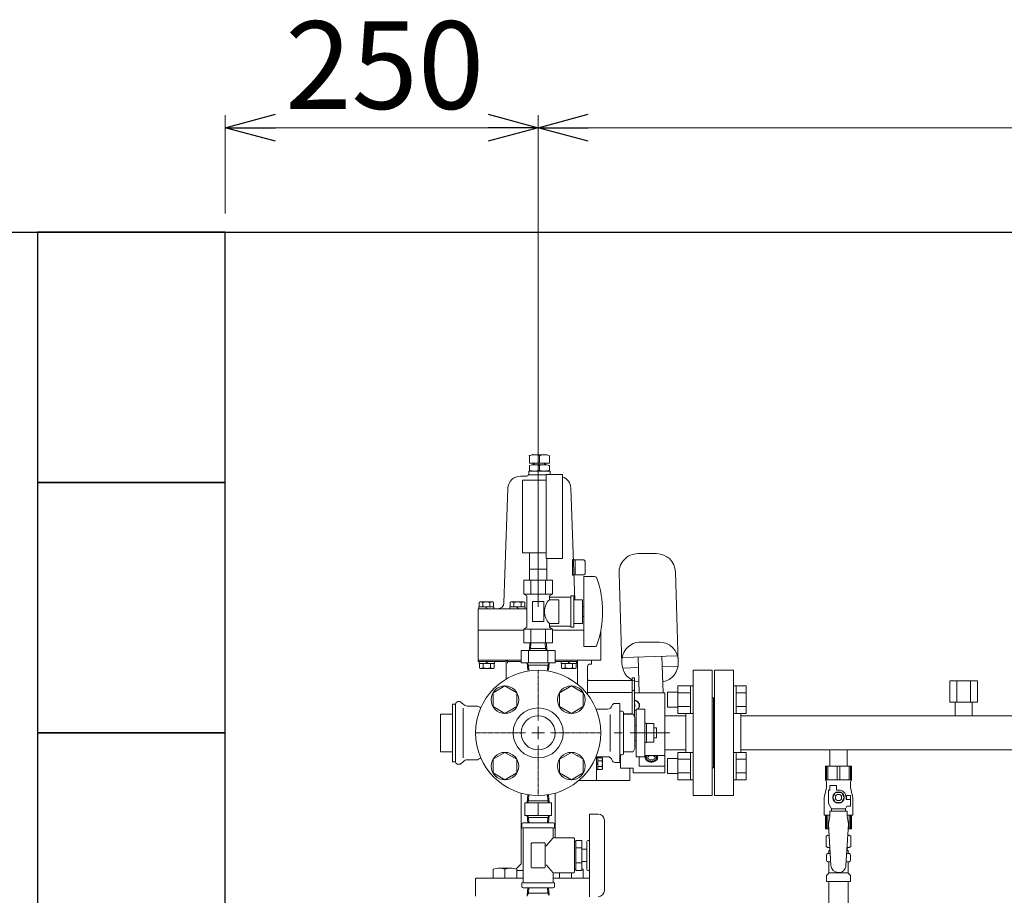
# Model space of a CAD drawing. Units: millimetres. Extents: x 4287 to 17988, y 737 to 8734.
# Drawn here: x 6655 to 7442, y 2308 to 3007 of the extents above; entities that cross this region are included whole.
import ezdxf

# ---------------------------------------------------------------- set-up
doc = ezdxf.new("R2010")
doc.units = ezdxf.units.MM
for name, pattern in [('CENTER', [50.8, 31.75, -6.35, 6.35, -6.35]), ('CENTER2', [1.125, 0.75, -0.125, 0.125, -0.125]), ('実線', [0])]:
    doc.linetypes.add(name, pattern=pattern)
for name, color, linetype in [('0-2', 7, 'Continuous'), ('CSLAYER17', 7, 'Continuous'), ('HI_VB', 7, 'Continuous'), ('ガス管', 7, 'Continuous')]:
    doc.layers.add(name, color=color, linetype=linetype)
doc.layers.add('図面枠', color=7, linetype='Continuous', lineweight=50)
doc.styles.get("Standard").update_dxf_attribs({"font": 'simplex.shx', "bigfont": 'bigfont.shx'})

msp = doc.modelspace()

# ---------------------------------------------------------------- linework, layer by layer
at = {"color": 0, "linetype": 'ByBlock', "lineweight": -2}
for p, q in [((6819.02, 2920.89), (6859.02, 2931.61)), ((7029.02, 2931.61), (7069.02, 2920.89)), ((7069.02, 2920.89), (7109.02, 2931.61)), ((6859.02, 2910.17), (6819.02, 2920.89)), ((6819.02, 2920.89), (6859.02, 2920.89)), ((7069.02, 2920.89), (7029.02, 2910.17)), ((7069.02, 2920.89), (7029.02, 2920.89)), ((7109.02, 2910.17), (7069.02, 2920.89)), ((7069.02, 2920.89), (7109.02, 2920.89))]:
    msp.add_line(p, q, dxfattribs=at)
at = {"linetype": '実線', "lineweight": 9, "ltscale": 0.001}
for p, q in [((6819.02, 2852.44), (6819.02, 2930.89)), ((7069.02, 2538.2), (7069.02, 2930.89)), ((7069.02, 2538.2), (7069.02, 2930.89))]:
    msp.add_line(p, q, dxfattribs=at)
at = {"color": 7, "linetype": '実線', "lineweight": 9, "ltscale": 0.001}
for p, q in [((6859.02, 2920.89), (7029.02, 2920.89)), ((7109.02, 2920.89), (12185.02, 2920.89))]:
    msp.add_line(p, q, dxfattribs=at)
at = {"color": 6, "linetype": 'Continuous', "lineweight": 9}
for p, q in [((7065.02, 2659.59), (7075.02, 2659.59)), ((7062.02, 2658.84), (7062.02, 2652.99)), ((7062.02, 2652.99), (7078.02, 2652.99)), ((7065.02, 2652.99), (7065.02, 2651.59)), ((7074.64, 2651.59), (7065.4, 2651.59)), ((7065.83, 2652.99), (7065.83, 2651.59)), ((7070.02, 2658.84), (7070.02, 2652.99)), ((7074.21, 2652.99), (7074.21, 2651.59)), ((7075.02, 2652.99), (7075.02, 2651.59)), ((7078.02, 2658.84), (7078.02, 2652.99)), ((7061.52, 2646.59), (7061.52, 2643.59)), ((7070.02, 2646.59), (7061.52, 2646.59)), ((7062.02, 2651), (7062.02, 2647.17)), ((7070.02, 2651), (7070.02, 2647.17)), ((7078.52, 2646.59), (7070.02, 2646.59)), ((7075.52, 2643.84), (7075.52, 2576.84)), ((7075.52, 2643.84), (7088.52, 2643.84)), ((7078.02, 2651), (7078.02, 2647.17)), ((7078.52, 2646.59), (7078.52, 2643.84)), ((7088.52, 2643.84), (7088.52, 2576.84)), ((7054.87, 2642.57), (7060.03, 2642.57)), ((7056.52, 2581.34), (7056.52, 2639.34)), ((7075.52, 2639.34), (7056.52, 2639.34)), ((7070.02, 2643.59), (7061.02, 2643.59)), ((7070.02, 2643.59), (7075.52, 2643.59)), ((7041.68, 2541.41), (7044.87, 2632.92)), ((7098.28, 2543.84), (7095.16, 2632.92)), ((7075.52, 2581.34), (7056.52, 2581.34)), ((7062.02, 2568.34), (7062.02, 2581.34)), ((7088.52, 2576.84), (7075.52, 2576.84)), ((7076.02, 2568.34), (7076.02, 2576.84)), ((7096.52, 2575.84), (7097.16, 2575.84)), ((7096.52, 2575.84), (7096.52, 2563.34)), ((7097.17, 2575.59), (7105.52, 2575.59)), ((7098.52, 2575.59), (7098.52, 2563.59)), ((7105.52, 2575.59), (7106.52, 2574.59)), ((7106.52, 2574.59), (7106.52, 2564.59)), ((7163.68, 2580.64), (7148.67, 2580.64)), ((7076.02, 2568.34), (7062.02, 2568.34)), ((7062.12, 2559.34), (7062.12, 2568.34)), ((7075.92, 2559.34), (7075.92, 2568.34)), ((7133.68, 2565.17), (7135.96, 2492.64)), ((7180.95, 2493.58), (7178.67, 2566.11)), ((7062.12, 2559.34), (7075.92, 2559.34)), ((7096.52, 2563.34), (7097.6, 2563.34)), ((7097.59, 2563.59), (7105.52, 2563.59)), ((7106.52, 2564.59), (7105.52, 2563.59)), ((7021.85, 2541.64), (7022.62, 2542.09)), ((7021.85, 2538.09), (7021.85, 2541.64)), ((7022.62, 2542.09), (7032.62, 2542.09)), ((7024.73, 2541.64), (7022.62, 2542.09)), ((7024.73, 2538.09), (7024.73, 2541.64)), ((7032.62, 2542.09), (7030.51, 2541.64)), ((7030.51, 2538.09), (7030.51, 2541.64)), ((7033.39, 2541.64), (7032.62, 2542.09)), ((7033.39, 2538.09), (7033.39, 2541.64)), ((7046.75, 2541.64), (7047.52, 2542.09)), ((7046.75, 2538.09), (7046.75, 2541.64)), ((7047.52, 2542.09), (7057.52, 2542.09)), ((7049.63, 2541.64), (7047.52, 2542.09)), ((7049.63, 2538.09), (7049.63, 2541.64)), ((7057.52, 2542.09), (7055.41, 2541.64)), ((7055.41, 2538.09), (7055.41, 2541.64)), ((7058.29, 2541.64), (7057.52, 2542.09)), ((7058.29, 2538.09), (7058.29, 2541.64)), ((7021.02, 2536.59), (7060.02, 2536.59)), ((7021.02, 2536.59), (7021.02, 2494.44)), ((7021.52, 2538.09), (7021.52, 2536.59)), ((7021.52, 2538.09), (7033.72, 2538.09)), ((7028.37, 2536.59), (7026.87, 2538.09)), ((7033.72, 2538.09), (7033.72, 2536.59)), ((7046.42, 2538.09), (7046.42, 2536.59)), ((7046.42, 2538.09), (7058.62, 2538.09)), ((7053.27, 2536.59), (7051.77, 2538.09)), ((7058.62, 2538.09), (7058.62, 2536.59)), ((7021.02, 2519.59), (7057.47, 2519.59)), ((7080.57, 2519.59), (7105.52, 2519.59)), ((7119.02, 2518.83), (7119.02, 2495.44)), ((7165.9, 2509.95), (7150.9, 2509.95)), ((7055.52, 2493.34), (7055.52, 2503.34)), ((7082.52, 2503.34), (7055.52, 2503.34)), ((7061.22, 2493.34), (7061.22, 2503.34)), ((7062.44, 2509.34), (7062.07, 2503.34)), ((7062.07, 2503.34), (7063.03, 2505)), ((7062.44, 2509.34), (7075.6, 2509.34)), ((7063.3, 2509.34), (7063.03, 2505)), ((7063.03, 2505), (7075.01, 2505)), ((7074.74, 2509.34), (7075.01, 2505)), ((7075.01, 2505), (7075.97, 2503.34)), ((7075.6, 2509.34), (7075.97, 2503.34)), ((7076.81, 2493.34), (7076.81, 2503.34)), ((7082.52, 2493.34), (7082.52, 2503.34)), ((7021.02, 2495.44), (7055.52, 2495.44)), ((7021.02, 2494.44), (7042.5, 2494.44)), ((7021.92, 2492.94), (7021.92, 2494.44)), ((7028.77, 2494.44), (7027.27, 2492.94)), ((7034.12, 2492.94), (7034.12, 2494.44)), ((7044.52, 2495.44), (7044.52, 2493.24)), ((7044.52, 2494.44), (7055.52, 2494.44)), ((7082.52, 2495.44), (7119.02, 2495.44)), ((7082.52, 2494.44), (7100.52, 2494.44)), ((7087.45, 2492.94), (7087.45, 2494.44)), ((7094.3, 2494.44), (7092.8, 2492.94)), ((7099.52, 2495.44), (7110.52, 2495.44)), ((7099.65, 2492.94), (7099.65, 2494.44)), ((7100.52, 2495.44), (7100.52, 2476.27)), ((7111.52, 2495.44), (7111.52, 2492.44)), ((7136.61, 2497.55), (7179.98, 2498.92)), ((7148.91, 2497.94), (7149.81, 2469.44)), ((7167.9, 2498.54), (7168.82, 2469.44)), ((7021.92, 2492.94), (7034.12, 2492.94)), ((7022.25, 2492.94), (7022.25, 2489.38)), ((7022.25, 2489.38), (7023.02, 2488.94)), ((7025.13, 2489.38), (7023.02, 2488.94)), ((7023.02, 2488.94), (7033.02, 2488.94)), ((7025.13, 2492.94), (7025.13, 2489.38)), ((7030.91, 2492.94), (7030.91, 2489.38)), ((7033.02, 2488.94), (7030.91, 2489.38)), ((7033.79, 2489.38), (7033.02, 2488.94)), ((7033.79, 2492.94), (7033.79, 2489.38)), ((7043.52, 2493.24), (7043.52, 2480.44)), ((7082.52, 2493.34), (7055.52, 2493.34)), ((7069.02, 2493.34), (7055.52, 2493.34)), ((7060.32, 2493.34), (7060.69, 2487.44)), ((7061.28, 2491.67), (7060.32, 2493.34)), ((7061.28, 2491.67), (7061.54, 2487.44)), ((7076.76, 2491.67), (7061.28, 2491.67)), ((7076.76, 2491.67), (7076.49, 2487.44)), ((7076.76, 2491.67), (7077.72, 2493.34)), ((7077.72, 2493.34), (7077.35, 2487.44)), ((7087.45, 2492.94), (7099.65, 2492.94)), ((7087.77, 2492.94), (7087.77, 2489.38)), ((7087.77, 2489.38), (7088.55, 2488.94)), ((7090.66, 2489.38), (7088.55, 2488.94)), ((7088.55, 2488.94), (7098.55, 2488.94)), ((7090.66, 2492.94), (7090.66, 2489.38)), ((7096.44, 2492.94), (7096.44, 2489.38)), ((7098.55, 2488.94), (7096.44, 2489.38)), ((7099.32, 2489.38), (7098.55, 2488.94)), ((7099.32, 2492.94), (7099.32, 2489.38)), ((7108.52, 2490.44), (7108.52, 2468.09)), ((7110.52, 2492.44), (7111.52, 2492.44)), ((7136.84, 2489.21), (7149.17, 2489.6)), ((7168.17, 2490.19), (7180.27, 2490.57)), ((7144.02, 2479.44), (7109.52, 2479.44)), ((7146.02, 2481.44), (7144.02, 2481.44)), ((7144.02, 2481.44), (7144.02, 2452.44)), ((7146.02, 2481.44), (7146.02, 2450.37)), ((7033, 2469.44), (7042.5, 2474.92)), ((7042.5, 2474.92), (7052, 2469.44)), ((7086.04, 2469.44), (7095.54, 2474.92)), ((7095.54, 2474.92), (7105.04, 2469.44)), ((7146.02, 2471.44), (7144.02, 2471.44)), ((7033, 2458.47), (7033, 2469.44)), ((7052, 2469.44), (7052, 2458.47)), ((7086.04, 2458.47), (7086.04, 2469.44)), ((7105.04, 2469.44), (7105.04, 2458.47)), ((7144.02, 2469.72), (7108.52, 2469.72)), ((7170.32, 2469.44), (7146.02, 2469.44)), ((7170.32, 2469.44), (7170.32, 2437.44)), ((7042.5, 2452.98), (7033, 2458.47)), ((7052, 2458.47), (7042.5, 2452.98)), ((7095.54, 2452.98), (7086.04, 2458.47)), ((7105.04, 2458.47), (7095.54, 2452.98)), ((7146.02, 2460.7), (7146.32, 2460.58)), ((7146.32, 2458.13), (7146.02, 2458.01)), ((7146.32, 2460.58), (7146.32, 2458.13)), ((7144.02, 2452.77), (7137.3, 2452.77)), ((7170.32, 2437.44), (7170.32, 2405.44)), ((7033, 2416.4), (7042.5, 2421.89)), ((7033, 2405.43), (7033, 2416.4)), ((7042.5, 2421.89), (7052, 2416.4)), ((7052, 2416.4), (7052, 2405.43)), ((7086.04, 2416.4), (7095.54, 2421.89)), ((7086.04, 2405.43), (7086.04, 2416.4)), ((7095.54, 2421.89), (7105.04, 2416.4)), ((7100.62, 2419.44), (7100.62, 2419.54)), ((7105.04, 2416.4), (7105.04, 2405.43)), ((7115.52, 2418.44), (7115.52, 2399.44)), ((7115.52, 2418.44), (7115.52, 2399.44)), ((7116.82, 2417.54), (7115.52, 2417.54)), ((7119.97, 2417.54), (7116.82, 2417.54)), ((7116.82, 2417.54), (7116.82, 2408.34)), ((7116.82, 2417.44), (7116.82, 2408.34)), ((7120.32, 2416.94), (7119.97, 2417.54)), ((7120.32, 2417.44), (7120.32, 2408.94)), ((7120.32, 2416.94), (7120.32, 2408.94)), ((7134.82, 2418.44), (7134.27, 2418.44)), ((7134.82, 2419.94), (7134.82, 2409.17)), ((7149.82, 2418.44), (7149.82, 2410.97)), ((7170.32, 2419.45), (7154.27, 2419.45)), ((7116.82, 2412.29), (7115.52, 2413.59)), ((7116.82, 2412.29), (7115.52, 2413.59)), ((7116.82, 2408.34), (7115.52, 2408.34)), ((7116.82, 2408.34), (7115.52, 2408.34)), ((7119.97, 2415.24), (7116.82, 2415.24)), ((7119.97, 2415.24), (7116.82, 2415.24)), ((7119.97, 2410.64), (7116.82, 2410.64)), ((7119.97, 2410.64), (7116.82, 2410.64)), ((7119.97, 2408.34), (7116.82, 2408.34)), ((7119.97, 2408.34), (7116.82, 2408.34)), ((7120.32, 2408.94), (7119.97, 2408.34)), ((7120.32, 2408.94), (7119.97, 2408.34)), ((7144.82, 2409.17), (7134.82, 2409.17)), ((7142.32, 2409.17), (7142.32, 2399.44)), ((7142.32, 2409.17), (7142.32, 2399.44)), ((7144.82, 2409.17), (7144.82, 2405.44)), ((7170.32, 2410.97), (7149.82, 2410.97)), ((7042.5, 2399.95), (7033, 2405.43)), ((7052, 2405.43), (7042.5, 2399.95)), ((7095.54, 2399.95), (7086.04, 2405.43)), ((7105.04, 2405.43), (7095.54, 2399.95)), ((7170.32, 2405.44), (7144.82, 2405.44)), ((7101.51, 2399.44), (7142.32, 2399.44)), ((7055.42, 2389.32), (7055.42, 2332.84)), ((7060.32, 2381.54), (7060.73, 2388.13)), ((7061.28, 2383.2), (7061.58, 2387.99)), ((7076.76, 2383.2), (7076.46, 2387.99)), ((7077.72, 2381.54), (7077.31, 2388.13)), ((7082.62, 2389.32), (7082.62, 2353.64)), ((7079.67, 2381.54), (7058.37, 2381.54)), ((7079.67, 2381.54), (7058.37, 2381.54)), ((7058.37, 2381.54), (7058.37, 2371.54)), ((7061.28, 2383.2), (7060.32, 2381.54)), ((7076.76, 2383.2), (7061.28, 2383.2)), ((7069.02, 2381.54), (7069.02, 2371.54)), ((7076.76, 2383.2), (7077.72, 2381.54)), ((7079.67, 2381.54), (7079.67, 2371.54)), ((7079.67, 2371.54), (7058.37, 2371.54)), ((7061.28, 2369.87), (7060.32, 2371.54)), ((7060.32, 2371.54), (7060.69, 2365.64)), ((7061.28, 2369.87), (7061.54, 2365.64)), ((7076.76, 2369.87), (7061.28, 2369.87)), ((7076.76, 2369.87), (7076.49, 2365.64)), ((7076.76, 2369.87), (7077.72, 2371.54)), ((7077.72, 2371.54), (7077.35, 2365.64)), ((7110.02, 2372.64), (7110.02, 2306.64)), ((7117.02, 2372.64), (7110.02, 2372.64)), ((7056.02, 2364.64), (7056.02, 2361.64)), ((7081.02, 2365.64), (7057.02, 2365.64)), ((7057.02, 2361.64), (7081.02, 2361.64)), ((7057.02, 2360.64), (7057.02, 2318.64)), ((7081.02, 2360.64), (7081.02, 2354.64)), ((7082.02, 2364.64), (7082.02, 2361.64)), ((7122.02, 2367.64), (7122.02, 2311.64)), ((7075.26, 2346.92), (7081.02, 2353.64)), ((7097.52, 2353.64), (7082.02, 2353.64)), ((7098.02, 2353.14), (7098.02, 2326.14)), ((7063.52, 2349.14), (7063.52, 2330.14)), ((7074.02, 2349.64), (7064.02, 2349.64)), ((7074.52, 2349.14), (7074.52, 2330.14)), ((7099.02, 2350.64), (7098.02, 2350.64)), ((7104.02, 2351.64), (7099.02, 2351.64)), ((7099.02, 2351.64), (7099.02, 2327.64)), ((7104.02, 2345.64), (7099.02, 2345.64)), ((7104.02, 2351.64), (7104.02, 2327.64)), ((7108.02, 2344.64), (7104.02, 2344.64)), ((7108.02, 2350.64), (7108.02, 2328.64)), ((7110.02, 2351.64), (7109.02, 2351.64)), ((7037.02, 2329.44), (7047.99, 2329.44)), ((7055.42, 2332.84), (7051.39, 2328.8)), ((7074.02, 2329.64), (7064.02, 2329.64)), ((7081.02, 2325.64), (7075.44, 2332.15)), ((7104.02, 2333.64), (7099.02, 2333.64)), ((7108.02, 2334.64), (7104.02, 2334.64)), ((7019.52, 2321.44), (7019.02, 2320.94)), ((7019.52, 2321.44), (7057.02, 2321.44)), ((7033, 2321.44), (7033, 2328.59)), ((7042.5, 2321.44), (7042.5, 2328.59)), ((7052, 2321.44), (7052, 2328.59)), ((7052, 2327.44), (7057.02, 2327.44)), ((7081.02, 2324.64), (7081.02, 2318.64)), ((7110.02, 2321.44), (7081.02, 2321.44)), ((7088.52, 2325.64), (7082.02, 2325.64)), ((7086.04, 2321.44), (7086.04, 2325.64)), ((7097.52, 2325.64), (7088.62, 2325.64)), ((7095.54, 2321.44), (7095.54, 2325.64)), ((7099.02, 2328.64), (7098.02, 2328.64)), ((7104.02, 2327.64), (7099.02, 2327.64)), ((7105.04, 2321.44), (7105.04, 2328.59)), ((7110.02, 2327.64), (7109.02, 2327.64)), ((7019.02, 2320.94), (7019.02, 2306.94)), ((7056.02, 2317.64), (7056.02, 2314.64)), ((7057.02, 2317.64), (7081.02, 2317.64)), ((7081.02, 2313.64), (7057.02, 2313.64)), ((7060.32, 2307.74), (7060.69, 2313.64)), ((7061.28, 2309.4), (7061.54, 2313.64)), ((7076.76, 2309.4), (7076.49, 2313.64)), ((7077.72, 2307.74), (7077.35, 2313.64)), ((7082.02, 2317.64), (7082.02, 2314.64)), ((7061.28, 2309.4), (7060.32, 2307.74)), ((7060.32, 2307.74), (7060.32, 2306.99)), ((7069.02, 2309.4), (7061.28, 2309.4)), ((7076.76, 2309.4), (7069.02, 2309.4)), ((7076.76, 2309.4), (7077.72, 2307.74))]:
    msp.add_line(p, q, dxfattribs=at)
at = {"color": 3, "linetype": 'Continuous', "lineweight": 9}
for p, q in [((7180.72, 2474.95), (7180.72, 2452.95)), ((7180.72, 2474.92), (7190.72, 2474.92)), ((7190.72, 2474.95), (7190.72, 2452.95)), ((7190.72, 2474.95), (7193.02, 2474.95)), ((7193.02, 2452.95), (7193.02, 2474.95)), ((7227.32, 2474.95), (7225.02, 2474.95)), ((7225.02, 2452.95), (7225.02, 2474.95)), ((7227.32, 2474.95), (7227.32, 2452.95)), ((7235.32, 2474.92), (7227.32, 2474.92)), ((7235.32, 2474.92), (7235.32, 2452.98)), ((7172.32, 2469.95), (7172.32, 2457.95)), ((7172.32, 2469.95), (7180.72, 2469.95)), ((7180.72, 2469.44), (7190.72, 2469.44)), ((7235.32, 2469.44), (7227.32, 2469.44)), ((7172.32, 2457.95), (7180.72, 2457.95)), ((7180.72, 2458.47), (7190.72, 2458.47)), ((7235.32, 2458.47), (7227.32, 2458.47)), ((7180.72, 2452.98), (7190.72, 2452.98)), ((7190.72, 2452.95), (7193.02, 2452.95)), ((7227.32, 2452.95), (7225.02, 2452.95)), ((7235.32, 2452.98), (7227.32, 2452.98)), ((7172.32, 2416.92), (7172.32, 2404.92)), ((7172.32, 2416.92), (7180.72, 2416.92)), ((7180.72, 2421.92), (7180.72, 2399.92)), ((7180.72, 2421.89), (7190.72, 2421.89)), ((7180.72, 2416.4), (7190.72, 2416.4)), ((7190.72, 2421.92), (7190.72, 2399.92)), ((7190.72, 2421.92), (7193.02, 2421.92)), ((7193.02, 2399.92), (7193.02, 2421.92)), ((7227.32, 2421.92), (7225.02, 2421.92)), ((7225.02, 2399.92), (7225.02, 2421.92)), ((7227.32, 2421.92), (7227.32, 2399.92)), ((7235.32, 2421.89), (7227.32, 2421.89)), ((7235.32, 2416.4), (7227.32, 2416.4)), ((7235.32, 2421.89), (7235.32, 2399.95)), ((7172.32, 2404.92), (7180.72, 2404.92)), ((7180.72, 2405.43), (7190.72, 2405.43)), ((7180.72, 2399.95), (7190.72, 2399.95)), ((7190.72, 2399.92), (7193.02, 2399.92)), ((7227.32, 2399.92), (7225.02, 2399.92)), ((7235.32, 2405.43), (7227.32, 2405.43)), ((7235.32, 2399.95), (7227.32, 2399.95))]:
    msp.add_line(p, q, dxfattribs=at)
at = {"color": 6, "linetype": 'CENTER', "lineweight": 9}
msp.add_line((7174.28, 2437.44), (7126.32, 2437.44), dxfattribs=at)
at = {"color": 6, "linetype": 'Continuous', "lineweight": 9}
for centre, radius in [((7042.5, 2463.95), 11), ((7095.54, 2463.95), 11), ((7069.02, 2437.44), 20), ((7069.02, 2437.44), 13.6), ((7042.5, 2410.92), 11), ((7095.54, 2410.92), 11)]:
    msp.add_circle(centre, radius, dxfattribs=at)
for centre, radius, start, end in [((7066.02, 2649.18), 10.45, 67.50065, 112.49935), ((7074.02, 2649.18), 10.45, 67.50065, 112.49935), ((7066.02, 2638.03), 13.57, 72.85399, 107.14601), ((7074.02, 2638.03), 13.57, 72.85399, 107.14601), ((7066.02, 2660.14), 13.57, 252.85399, 287.14601), ((7074.02, 2660.14), 13.57, 252.85399, 287.14601), ((7054.87, 2632.57), 10, 90, 177.99997), ((7060.02, 2643.57), 1, 272.60447, 0), ((7085.17, 2632.57), 10, 2.00003, 70.44079), ((7148.67, 2565.64), 15, 90, 181.79988), ((7163.68, 2565.64), 15, 1.80011, 90), ((7027.62, 2532.53), 9.55, 72.41236, 107.58798), ((7036.68, 2541.59), 5, 270, 357.99997), ((7052.52, 2532.53), 9.55, 72.41236, 107.58798), ((7150.9, 2494.95), 15, 90, 181.80011), ((7165.9, 2494.95), 15, 1.79988, 90), ((7042.32, 2493.24), 2.2, 0, 90), ((7042.32, 2493.24), 1.2, 0, 90), ((7028.02, 2498.49), 9.55, 252.41201, 287.58799), ((7093.55, 2498.49), 9.55, 252.41201, 287.58799), ((7110.52, 2490.44), 2, 90, 180), ((7150.95, 2493.11), 15, 181.80011, 264.57191), ((7165.96, 2493.11), 15, 279.89707, 1.79988), ((7109.52, 2480.44), 1, 180, 270), ((7144.44, 2457.78), 6.19, 53.87171, 75.25498), ((7144.36, 2457.8), 5.98, 53.4605, 73.85001), ((7145, 2458.34), 5.41, 32.66353, 55.16353), ((7144.36, 2460.91), 5.98, 286.14999, 299.1615), ((7144.44, 2461.15), 6.19, 284.74502, 297.16603), ((7144.87, 2458.32), 5.26, 32.12865, 54.62865), ((7144.87, 2460.39), 5.26, 311.17337, 327.87135), ((7145, 2460.59), 5.41, 309.77875, 327.33647), ((7145.15, 2458.99), 4.68, 4.46154, 26.96154), ((7145.15, 2459.72), 4.68, 333.03846, 355.53846), ((7145.31, 2459.07), 4.78, 4.74295, 27.24295), ((7145.31, 2459.86), 4.78, 332.75705, 355.25705), ((7118.24, 2416.39), 2.08, 326.47204, 33.52796), ((7118.24, 2416.39), 2.08, 326.47204, 30.28509), ((7158.13, 2417.44), 3.57, 161.0717, 176.1839), ((7158.13, 2417.83), 3.56, 182.32063, 197.43283), ((7158.22, 2418.19), 3.78, 202.319, 217.4312), ((7158.23, 2417.08), 3.8, 141.18338, 156.29558), ((7158.42, 2418.52), 4.14, 219.44852, 234.56072), ((7158.35, 2417.6), 2.96, 173.37461, 181.36285), ((7158.36, 2417.77), 2.98, 184.61683, 192.60507), ((7158.37, 2417.43), 3, 162.23112, 170.21936), ((7158.39, 2417.93), 3.05, 195.54328, 203.53152), ((7158.41, 2417.26), 3.1, 151.57314, 159.56139), ((7158.44, 2418.09), 3.16, 205.82521, 213.81345), ((7158.47, 2417.11), 3.23, 141.66306, 149.6513), ((7158.51, 2418.25), 3.31, 215.2834, 223.27165), ((7158.55, 2416.96), 3.39, 132.60871, 140.59696), ((7158.61, 2418.39), 3.48, 223.88287, 231.87111), ((7158.72, 2418.51), 3.64, 231.6881, 239.67634), ((7158.34, 2417.39), 1.79, 149.68548, 172.18548), ((7158.34, 2417.88), 1.79, 187.81452, 210.31452), ((7158.53, 2416.94), 2.2, 119.49201, 141.99201), ((7158.53, 2418.33), 2.2, 218.00799, 240.50799), ((7158.87, 2416.6), 2.67, 99.78616, 122.28616), ((7158.87, 2418.68), 2.67, 237.71384, 260.21384), ((7159.32, 2416.41), 2.96, 85.28132, 107.78132), ((7159.32, 2418.86), 2.96, 252.21868, 274.71868), ((7159.81, 2416.41), 2.96, 72.21868, 94.71868), ((7159.81, 2418.86), 2.96, 265.28132, 287.78132), ((7160.26, 2416.6), 2.67, 57.71384, 80.21384), ((7160.26, 2418.68), 2.67, 279.78616, 302.28616), ((7160.6, 2416.94), 2.2, 38.00799, 60.50799), ((7160.6, 2418.33), 2.2, 299.49201, 321.99201), ((7160.41, 2418.51), 3.64, 300.32366, 308.3119), ((7160.79, 2417.39), 1.79, 7.81452, 30.31452), ((7160.79, 2417.88), 1.79, 329.68548, 352.18548), ((7160.52, 2418.39), 3.48, 308.12889, 316.11713), ((7160.57, 2416.96), 3.39, 39.40304, 47.39129), ((7160.62, 2418.25), 3.31, 316.72835, 324.7166), ((7160.73, 2418.5), 4.12, 305.58458, 320.69678), ((7160.66, 2417.11), 3.23, 30.3487, 38.33694), ((7160.69, 2418.09), 3.16, 326.18655, 334.17479), ((7160.72, 2417.26), 3.1, 20.43861, 28.42686), ((7160.74, 2417.93), 3.05, 336.46848, 344.45672), ((7160.76, 2417.43), 3, 9.78064, 17.76888), ((7160.77, 2417.77), 2.98, 347.39493, 355.38317), ((7160.78, 2417.6), 2.96, 358.63715, 6.62539), ((7160.89, 2417.05), 3.81, 23.97096, 39.08316), ((7160.92, 2418.17), 3.77, 322.84704, 337.95924), ((7161, 2417.41), 3.57, 4.18947, 19.30167), ((7161.01, 2417.8), 3.56, 342.94602, 358.05821), ((7112.51, 2412.94), 7.81, 342.86991, 17.13009), ((7112.51, 2412.94), 7.81, 342.86991, 17.13009), ((7118.24, 2409.49), 2.08, 326.47204, 33.52796), ((7118.24, 2409.49), 2.08, 326.47204, 33.52796), ((7158.69, 2418.79), 4.51, 233.73443, 248.84663), ((7158.85, 2418.62), 3.8, 238.81506, 246.8033), ((7159.02, 2418.98), 4.82, 245.97364, 261.08584), ((7158.99, 2418.71), 3.94, 245.39748, 253.38573), ((7159.15, 2418.78), 4.06, 251.56877, 259.55701), ((7159.39, 2419.08), 4.98, 257.05225, 272.16445), ((7159.31, 2418.83), 4.13, 257.45494, 265.44319), ((7159.48, 2418.85), 4.17, 263.17392, 271.16216), ((7159.65, 2418.85), 4.17, 268.83784, 276.82608), ((7159.77, 2419.07), 4.98, 267.7694, 282.88159), ((7159.82, 2418.83), 4.13, 274.55681, 282.54506), ((7159.98, 2418.78), 4.06, 280.44299, 288.43123), ((7160.14, 2418.97), 4.81, 278.88105, 293.99325), ((7160.13, 2418.71), 3.94, 286.61427, 294.60252), ((7160.28, 2418.62), 3.8, 293.1967, 301.18494), ((7160.47, 2418.78), 4.5, 291.18994, 306.30214), ((7117.02, 2367.64), 5, 0, 90), ((7057.02, 2364.64), 1, 90, 180), ((7056.02, 2360.64), 1, 0, 90), ((7081.02, 2364.64), 1, 0, 90), ((7082.02, 2360.64), 1, 90, 180), ((7082.02, 2354.64), 1, 180, 270), ((7097.52, 2353.14), 0.5, 0, 90), ((7064.02, 2349.14), 0.5, 90, 180), ((7074.02, 2349.14), 0.5, 0, 90), ((7109.02, 2350.64), 1, 90, 180), ((7037.75, 2316.03), 13.42, 69.27401, 110.72599), ((7047.25, 2316.03), 13.42, 69.27401, 110.72599), ((7064.02, 2330.14), 0.5, 180, 270), ((7074.02, 2330.14), 0.5, 270, 0), ((7100.29, 2316.03), 13.42, 69.27401, 73.84942), ((7082.02, 2324.64), 1, 90, 180), ((7097.52, 2326.14), 0.5, 270, 0), ((7109.02, 2328.64), 1, 180, 270), ((7056.02, 2318.64), 1, 270, 0), ((7057.02, 2314.64), 1, 180, 270), ((7082.02, 2318.64), 1, 180, 270), ((7081.02, 2314.64), 1, 270, 0), ((7117.02, 2311.64), 5, 270, 0)]:
    msp.add_arc(centre, radius, start, end, dxfattribs=at)
for p in [(7065.02, 2659.59), (7062.02, 2658.84), (7070.02, 2658.84), (7070.02, 2651.59), (7074.64, 2651.59), (7070.02, 2651), (7070.02, 2647.17), (7074.64, 2646.59), (7078.02, 2651), (7078.02, 2647.17), (7078.02, 2646.59), (7134.82, 2437.44)]:
    msp.add_point(p, dxfattribs=at)
at = {"layer": '0-2', "color": 6, "linetype": 'Continuous', "lineweight": 9}
for p, q in [((7319.52, 2410.84), (7298.52, 2410.84)), ((7298.52, 2410.84), (7298.52, 2399.84)), ((7299.49, 2410.84), (7299.49, 2399.84)), ((7300.43, 2410.84), (7300.43, 2399.84)), ((7308.08, 2410.84), (7308.08, 2399.84)), ((7309.96, 2410.84), (7309.96, 2399.84)), ((7317.61, 2410.84), (7317.61, 2399.84)), ((7318.55, 2410.84), (7318.55, 2399.84)), ((7319.52, 2410.84), (7319.52, 2399.84)), ((7319.52, 2399.84), (7298.52, 2399.84)), ((7298.52, 2399.84), (7299.52, 2398.1)), ((7319.52, 2399.84), (7318.52, 2398.1)), ((7299.52, 2393.84), (7297.82, 2387.03)), ((7299.52, 2398.1), (7299.52, 2393.84)), ((7302.02, 2391.84), (7302.02, 2395.44)), ((7302.02, 2395.44), (7307.52, 2395.44)), ((7307.52, 2391.84), (7307.52, 2395.44)), ((7318.52, 2398.1), (7318.52, 2393.84)), ((7318.52, 2393.84), (7320.22, 2387.03)), ((7297.52, 2384.6), (7297.52, 2371.84)), ((7301.02, 2381.09), (7301.02, 2391.84)), ((7302.02, 2391.84), (7301.02, 2391.84)), ((7306.71, 2389.84), (7304.4, 2385.84)), ((7304.4, 2385.84), (7306.71, 2381.84)), ((7311.33, 2389.84), (7306.71, 2389.84)), ((7309.02, 2391.84), (7307.52, 2391.84)), ((7313.64, 2385.84), (7311.33, 2389.84)), ((7311.33, 2381.84), (7313.64, 2385.84)), ((7318.52, 2387.34), (7314.83, 2387.34)), ((7315.02, 2385.84), (7315.02, 2384.34)), ((7318.62, 2384.34), (7315.02, 2384.34)), ((7318.52, 2387.34), (7318.52, 2384.34)), ((7318.62, 2378.84), (7318.62, 2384.34)), ((7320.52, 2384.6), (7320.52, 2371.84)), ((7303.52, 2376.76), (7301.02, 2381.09)), ((7303.52, 2374.84), (7303.52, 2376.76)), ((7303.52, 2376.76), (7314.52, 2376.76)), ((7306.71, 2381.84), (7311.33, 2381.84)), ((7314.52, 2376.76), (7315.72, 2378.84)), ((7314.52, 2374.84), (7314.52, 2376.76)), ((7318.62, 2378.84), (7315.72, 2378.84)), ((7302.02, 2371.84), (7297.52, 2371.84)), ((7298.52, 2360.84), (7298.52, 2371.84)), ((7299.49, 2360.84), (7299.49, 2371.84)), ((7300.43, 2360.84), (7300.43, 2371.84)), ((7302.02, 2370.84), (7301.02, 2364.64)), ((7302.02, 2370.84), (7302.02, 2374.84)), ((7316.02, 2374.84), (7302.02, 2374.84)), ((7316.02, 2370.84), (7316.02, 2374.84)), ((7320.52, 2371.84), (7316.02, 2371.84)), ((7316.02, 2370.84), (7317.02, 2364.64)), ((7317.61, 2360.84), (7317.61, 2371.84)), ((7318.55, 2360.84), (7318.55, 2371.84)), ((7319.52, 2360.84), (7319.52, 2371.84)), ((7301.25, 2360.84), (7298.52, 2360.84)), ((7319.52, 2360.84), (7316.79, 2360.84))]:
    msp.add_line(p, q, dxfattribs=at)
for radius in [4.62, 2.5]:
    msp.add_circle((7309.02, 2385.84), radius, dxfattribs=at)
for centre, radius, start, end in [((7307.52, 2384.6), 10, 165.96376, 180), ((7309.02, 2385.84), 6, 0, 90), ((7309.02, 2385.84), 6.5, 346.65764, 13.34236), ((7310.52, 2384.6), 10, 0, 14.03624)]:
    msp.add_arc(centre, radius, start, end, dxfattribs=at)
at = {"layer": 'CSLAYER17', "color": 6, "lineweight": 9}
for p, q in [((7080.57, 2559.34), (7057.47, 2559.34)), ((7057.47, 2559.34), (7057.47, 2548.34)), ((7063.25, 2559.34), (7063.25, 2548.34)), ((7074.79, 2559.34), (7074.79, 2548.34)), ((7080.57, 2559.34), (7080.57, 2548.34)), ((7105.52, 2562.34), (7105.52, 2506.34)), ((7114.11, 2562.34), (7105.52, 2562.34)), ((7080.57, 2548.34), (7057.47, 2548.34)), ((7057.47, 2548.34), (7060.02, 2546.87)), ((7060.02, 2546.87), (7060.02, 2521.81)), ((7073.52, 2542.34), (7064.52, 2542.34)), ((7064.52, 2542.34), (7064.52, 2526.34)), ((7073.52, 2542.34), (7073.52, 2526.34)), ((7080.57, 2548.34), (7078.02, 2546.87)), ((7078.02, 2546.87), (7078.02, 2543.84)), ((7095.02, 2545.84), (7078.02, 2545.84)), ((7085.52, 2543.84), (7078.02, 2543.84)), ((7085.52, 2543.84), (7085.52, 2524.84)), ((7095.02, 2546.84), (7095.02, 2521.84)), ((7097.52, 2546.84), (7095.02, 2546.84)), ((7097.52, 2546.84), (7097.52, 2521.84)), ((7104.52, 2543.84), (7097.52, 2543.84)), ((7104.52, 2543.84), (7104.52, 2524.84)), ((7105.52, 2538.34), (7104.52, 2538.34)), ((7073.52, 2526.34), (7064.52, 2526.34)), ((7105.52, 2530.34), (7104.52, 2530.34)), ((7057.47, 2520.34), (7060.02, 2521.81)), ((7080.57, 2520.34), (7057.47, 2520.34)), ((7057.47, 2509.34), (7057.47, 2520.34)), ((7063.25, 2509.34), (7063.25, 2520.34)), ((7074.79, 2509.34), (7074.79, 2520.34)), ((7078.02, 2524.84), (7078.02, 2521.81)), ((7085.52, 2524.84), (7078.02, 2524.84)), ((7095.02, 2522.84), (7078.02, 2522.84)), ((7080.57, 2520.34), (7078.02, 2521.81)), ((7080.57, 2509.34), (7080.57, 2520.34)), ((7097.52, 2521.84), (7095.02, 2521.84)), ((7104.52, 2524.84), (7097.52, 2524.84)), ((7080.57, 2509.34), (7057.47, 2509.34)), ((7114.11, 2506.34), (7105.52, 2506.34)), ((7298.52, 2410.84), (7319.52, 2410.84))]:
    msp.add_line(p, q, dxfattribs=at)
for centre, radius, start, end in [((7114.11, 2560.34), 2, 19.24031, 90), ((7039.62, 2534.34), 80.9, 340.75969, 19.24031), ((7087.27, 2534.34), 13.26, 134.2361, 225.7639), ((7114.11, 2508.34), 2, 270, 340.75969)]:
    msp.add_arc(centre, radius, start, end, dxfattribs=at)
at = {"layer": 'HI_VB', "color": 6, "linetype": 'Continuous', "lineweight": 9}
for p, q in [((7000.52, 2460.44), (7000.52, 2414.44)), ((7003.02, 2460.44), (7000.52, 2460.44)), ((7003.02, 2414.44), (7003.02, 2460.44)), ((7005.02, 2462.44), (7006.19, 2462.44)), ((7007.6, 2461.85), (7009.05, 2460.4)), ((7012.59, 2458.94), (7019.42, 2458.94)), ((7115.52, 2456.44), (7124.38, 2456.44)), ((7130.18, 2460.94), (7134.27, 2460.94)), ((7134.27, 2413.94), (7134.27, 2460.94)), ((7134.27, 2454.94), (7136.27, 2454.94)), ((6991.02, 2452.44), (6991.02, 2422.44)), ((7000.52, 2452.44), (6991.02, 2452.44)), ((7137.27, 2453.94), (7137.27, 2452.94)), ((7137.27, 2420.94), (7137.27, 2453.94)), ((7137.77, 2452.44), (7144.83, 2452.44)), ((7146.27, 2449.94), (7144.83, 2452.44)), ((7146.27, 2424.94), (7146.27, 2449.94)), ((7146.27, 2443.44), (7147.27, 2443.44)), ((7154.27, 2445.14), (7155.47, 2445.14)), ((7155.47, 2445.14), (7155.47, 2429.74)), ((7155.47, 2444.94), (7161.47, 2444.94)), ((7161.47, 2444.94), (7161.47, 2429.94)), ((7161.47, 2441.44), (7163.52, 2441.44)), ((7163.52, 2441.44), (7163.52, 2433.44)), ((7146.27, 2431.44), (7147.27, 2431.44)), ((7163.52, 2433.44), (7161.47, 2433.44)), ((7146.27, 2424.94), (7144.83, 2422.44)), ((7155.47, 2429.74), (7154.27, 2429.74)), ((7161.47, 2429.94), (7155.47, 2429.94)), ((6991.02, 2422.44), (7000.52, 2422.44)), ((7012.59, 2415.94), (7019.42, 2415.94)), ((7115.52, 2418.44), (7124.38, 2418.44)), ((7134.27, 2419.94), (7136.27, 2419.94)), ((7137.27, 2420.94), (7137.27, 2421.94)), ((7137.77, 2422.44), (7144.83, 2422.44)), ((7000.52, 2414.44), (7003.02, 2414.44)), ((7005.02, 2412.44), (7006.19, 2412.44)), ((7007.6, 2413.02), (7009.05, 2414.47)), ((7130.18, 2413.94), (7134.27, 2413.94))]:
    msp.add_line(p, q, dxfattribs=at)
at = {"layer": 'HI_VB', "color": 6, "lineweight": 9}
for p, q in [((7009.05, 2417.62), (7009.05, 2457.26)), ((7154.27, 2456.44), (7147.27, 2456.44)), ((7147.27, 2418.44), (7147.27, 2456.44)), ((7154.27, 2418.44), (7154.27, 2456.44)), ((7126.64, 2422.65), (7126.64, 2452.22)), ((7154.27, 2418.44), (7147.27, 2418.44))]:
    msp.add_line(p, q, dxfattribs=at)
at = {"layer": 'HI_VB', "color": 6, "linetype": 'Continuous', "lineweight": 9}
msp.add_circle((7069.02, 2437.44), 50, dxfattribs=at)
for centre, radius, start, end in [((7005.02, 2460.44), 2, 90, 180), ((7006.19, 2460.44), 2, 45, 90), ((7012.59, 2463.94), 5, 225.00001, 270), ((7019.42, 2453.94), 5, 42.45415, 90), ((7026.8, 2460.69), 5, 222.45415, 222.80107), ((7115.52, 2451.44), 5, 90, 92.8447), ((7124.38, 2460.44), 4, 270, 345.52249), ((7130.18, 2458.94), 2, 90.00002, 165.52244), ((7136.27, 2453.94), 1, 0, 90), ((7137.77, 2452.94), 0.5, 180, 270), ((7012.59, 2410.94), 5, 90, 134.99999), ((7019.42, 2420.94), 5, 270, 317.54585), ((7026.8, 2414.19), 5, 137.19893, 137.54585), ((7115.52, 2423.44), 5, 267.1553, 270), ((7124.38, 2414.44), 4, 14.47751, 90), ((7136.27, 2420.94), 1, 270, 0), ((7137.77, 2421.94), 0.5, 90, 180), ((7005.02, 2414.44), 2, 180, 270), ((7006.19, 2414.44), 2, 270, 315), ((7130.18, 2415.94), 2, 194.47756, 269.99998)]:
    msp.add_arc(centre, radius, start, end, dxfattribs=at)
at = {"layer": 'ガス管', "color": 6, "linetype": '実線', "lineweight": 9, "ltscale": 0.001}
for p, q in [((7193.02, 2387.44), (7193.02, 2487.44)), ((7208.02, 2487.44), (7193.02, 2487.44)), ((7208.02, 2387.44), (7208.02, 2487.44)), ((7210.02, 2387.44), (7210.02, 2487.44)), ((7210.02, 2487.44), (7225.02, 2487.44)), ((7225.02, 2387.44), (7225.02, 2487.44)), ((7419.99, 2479.04), (7398.05, 2479.04)), ((7398.05, 2479.04), (7398.05, 2462.04)), ((7403.54, 2479.04), (7403.54, 2462.04)), ((7414.5, 2479.04), (7414.5, 2462.04)), ((7419.99, 2479.04), (7419.99, 2462.04)), ((7209.02, 2465.44), (7208.02, 2465.44)), ((7209.02, 2409.44), (7209.02, 2465.44)), ((7209.02, 2465.44), (7210.02, 2465.44)), ((7209.02, 2409.44), (7209.02, 2465.44)), ((7419.99, 2462.04), (7398.05, 2462.04)), ((7402.12, 2462.04), (7402.12, 2451.04)), ((7415.92, 2462.04), (7415.92, 2451.04)), ((7170.32, 2451.04), (7187.02, 2451.04)), ((7187.02, 2421.89), (7187.02, 2452.98)), ((7231.02, 2421.89), (7231.02, 2452.98)), ((8187.02, 2451.04), (7231.02, 2451.04)), ((7170.32, 2423.84), (7187.02, 2423.84)), ((8187.02, 2423.84), (7231.02, 2423.84)), ((7302.12, 2423.84), (7302.12, 2410.84)), ((7315.92, 2423.84), (7315.92, 2410.84)), ((7209.02, 2409.44), (7208.02, 2409.44)), ((7209.02, 2409.44), (7210.02, 2409.44)), ((7302.12, 2410.84), (7315.92, 2410.84)), ((7193.02, 2387.44), (7208.02, 2387.44)), ((7225.02, 2387.44), (7210.02, 2387.44)), ((7301.02, 2364.64), (7303.02, 2331.84)), ((7317.02, 2364.64), (7315.01, 2331.47)), ((7299.2, 2355.08), (7300.52, 2355.84)), ((7299.2, 2355.08), (7299.2, 2346.6)), ((7300.52, 2355.84), (7301.56, 2355.84)), ((7300.52, 2355.84), (7301.56, 2355.84)), ((7316.49, 2355.84), (7317.52, 2355.84)), ((7316.49, 2355.84), (7317.52, 2355.84)), ((7318.83, 2355.08), (7317.52, 2355.84)), ((7318.83, 2355.08), (7318.83, 2346.6)), ((7299.2, 2346.6), (7300.52, 2345.84)), ((7300.52, 2345.84), (7302.17, 2345.84)), ((7302.02, 2345.34), (7302.02, 2343.84)), ((7315.88, 2345.84), (7317.52, 2345.84)), ((7316.02, 2345.34), (7316.02, 2343.84)), ((7318.83, 2346.6), (7317.52, 2345.84)), ((7299.47, 2335.6), (7299.47, 2340.07)), ((7300.21, 2341.04), (7300.58, 2341.14)), ((7300.58, 2341.14), (7302.45, 2341.14)), ((7301.32, 2342.1), (7301.32, 2342.84)), ((7302.02, 2343.84), (7302.29, 2343.84)), ((7315.59, 2341.14), (7317.46, 2341.14)), ((7315.76, 2343.84), (7316.02, 2343.84)), ((7316.72, 2342.1), (7316.72, 2342.84)), ((7317.83, 2341.04), (7317.46, 2341.14)), ((7318.57, 2335.6), (7318.57, 2340.07)), ((7300.21, 2334.63), (7300.58, 2334.53)), ((7300.58, 2334.53), (7302.85, 2334.53)), ((7301.32, 2325.75), (7301.32, 2333.57)), ((7315.19, 2334.53), (7317.46, 2334.53)), ((7316.72, 2325.75), (7316.72, 2333.57)), ((7317.83, 2334.63), (7317.46, 2334.53)), ((7299.47, 2318.84), (7299.47, 2323.07)), ((7299.76, 2323.78), (7301.03, 2325.04)), ((7301.32, 2325.75), (7316.72, 2325.75)), ((7318.28, 2323.78), (7317.01, 2325.04)), ((7318.57, 2318.84), (7318.57, 2323.07)), ((7299.47, 2318.84), (7318.57, 2318.84)), ((7301.27, 2318.84), (7301.27, 1782.84)), ((7316.77, 2318.84), (7316.77, 1782.84))]:
    msp.add_line(p, q, dxfattribs=at)
for centre, radius, start, end in [((7301.66, 2351.49), 4.34, 91.34717, 115.61576), ((7316.38, 2351.49), 4.34, 64.38424, 88.61387), ((7301.66, 2350.18), 4.34, 244.38424, 276.68433), ((7301.52, 2345.34), 0.5, 360, 90), ((7316.38, 2350.18), 4.34, 263.39882, 295.61576), ((7316.52, 2345.34), 0.5, 90, 180), ((7300.47, 2340.07), 1, 105.00001, 180), ((7300.32, 2342.1), 1, 285.00001, 360), ((7302.32, 2342.84), 1, 89.99999, 180), ((7301.36, 2342.14), 0.612, 89.99999, 90.16865), ((7315.72, 2342.84), 1, 360, 90.00001), ((7317.72, 2342.1), 1, 180, 254.99999), ((7317.57, 2340.07), 1, 360, 74.99999), ((7300.47, 2335.6), 1, 180, 254.99999), ((7300.32, 2333.57), 1, 360, 74.99999), ((7309.02, 2331.84), 6, 180, 356.52979), ((7317.72, 2333.57), 1, 105.00001, 180), ((7317.57, 2335.6), 1, 285.00001, 360), ((7300.47, 2323.07), 1, 135, 180), ((7300.32, 2325.75), 1, 315, 360), ((7317.72, 2325.75), 1, 180, 225), ((7317.57, 2323.07), 1, 360, 45)]:
    msp.add_arc(centre, radius, start, end, dxfattribs=at)
at = {"layer": '図面枠', "lineweight": 25, "ltscale": 0.5}
for p, q in [((4669.02, 2837.44), (12669.02, 2837.44)), ((6819.02, 2837.44), (6669.02, 2837.44)), ((6669.02, 2837.44), (6669.02, 2637.44)), ((6819.02, 2637.44), (6819.02, 2837.44)), ((6819.02, 2637.44), (6669.02, 2637.44)), ((6669.02, 2637.44), (6669.02, 2437.44)), ((6669.02, 2637.44), (6819.02, 2637.44)), ((6819.02, 2437.44), (6819.02, 2637.44)), ((6819.02, 2437.44), (6669.02, 2437.44)), ((6669.02, 2437.44), (6669.02, 2237.44)), ((6669.02, 2437.44), (6819.02, 2437.44)), ((6819.02, 2237.44), (6819.02, 2437.44))]:
    msp.add_line(p, q, dxfattribs=at)
at = {"layer": '図面枠', "linetype": 'CENTER2', "lineweight": 9}
for p, q in [((7069.02, 2447.44), (7069.02, 2487.56)), ((7018.9, 2437.44), (7059.02, 2437.44)), ((7079.02, 2437.44), (7119.14, 2437.44)), ((7069.02, 2387.32), (7069.02, 2427.44))]:
    msp.add_line(p, q, dxfattribs=at)
at = {"layer": '図面枠', "lineweight": 9, "ltscale": 0.5}
msp.add_line((7402.12, 2451.04), (7415.92, 2451.04), dxfattribs=at)
at = {"layer": '図面枠', "linetype": 'Continuous', "lineweight": 9}
for p, q in [((7069.02, 2432.44), (7069.02, 2442.44)), ((7064.02, 2437.44), (7074.02, 2437.44))]:
    msp.add_line(p, q, dxfattribs=at)

# ---------------------------------------------------------------- texts
at = {"lineweight": 25}
msp.add_text('250', height=70, dxfattribs=at).set_placement((6866.92, 2935.89))

doc.saveas('drawing.dxf')
